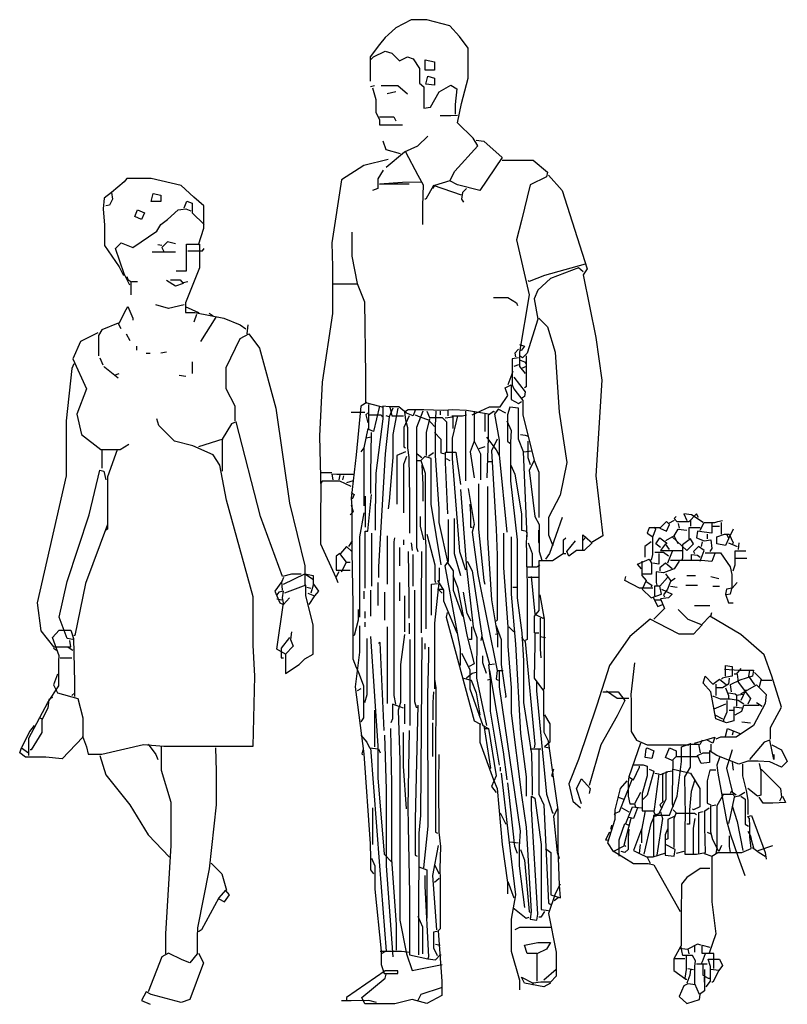
# Model space of a CAD drawing. Units: inches. Extents: x 115611 to 127652, y 42177 to 50368.
# Drawn here: x 119686 to 120449, y 46318 to 47295 of the extents above; entities that cross this region are included whole.
import ezdxf

# ---------------------------------------------------------------- set-up
doc = ezdxf.new("R2010")
doc.units = ezdxf.units.IN
doc.header["$MEASUREMENT"] = 0
doc.layers.get('0').update_dxf_attribs({"color": 50})

msp = doc.modelspace()

# ---------------------------------------------------------------- linework, layer by layer
at = {"linetype": 'Continuous'}
for points in [[(120139.54, 47175.4), (120147.22, 47174.44), (120165.45, 47158.12), (120143.38, 47125.47), (120121.3, 47131.24), (120113.62, 47135.08), (120118.42, 47144.68), (120141.46, 47169.64), (120136.65, 47177.32), (120121.3, 47192.68), (120125.14, 47211.88), (120131.85, 47236.84), (120131.85, 47266.6), (120123.21, 47278.11), (120113.62, 47288.68), (120090.58, 47294.92), (120075.22, 47294.92), (120059.85, 47286.75), (120052.18, 47280.04), (120049.3, 47277.16), (120043.54, 47270.43), (120034.42, 47257.96), (120034.42, 47233.96)], [(120034.89, 47255.08), (120037.78, 47257.96), (120049.3, 47263.72), (120056.01, 47261.79), (120063.69, 47254.12), (120071.38, 47257.96), (120077.13, 47256.04), (120083.37, 47246.44), (120083.37, 47232.04), (120087.7, 47228.2), (120087.7, 47207.08), (120094.41, 47208.04), (120103.05, 47223.39), (120114.57, 47230.12), (120120.33, 47226.28), (120118.9, 47210.92), (120118.9, 47201.31)], [(120089.14, 47255.08), (120098.25, 47253.15), (120098.25, 47245), (120089.14, 47245), (120089.14, 47255.08)], [(120091.54, 47238.76), (120098.25, 47236.84), (120098.25, 47230.12), (120089.61, 47231.07), (120091.54, 47238.76)], [(120038.73, 47229.16), (120034.89, 47228.2)], [(120045.46, 47229.64), (120061.78, 47229.64), (120071.38, 47221.48)], [(120036.82, 47227.23), (120040.18, 47215.72), (120040.18, 47203.24), (120043.54, 47195.56), (120043.54, 47190.76), (120066.58, 47190.76)], [(120059.85, 47223.39), (120051.21, 47221.48)], [(120104.02, 47199.87), (120114.57, 47199.87), (120121.3, 47200.36)], [(120043.54, 47198.43), (120057.94, 47198.43), (120059.85, 47194.6)], [(120064.65, 47161.96), (120050.26, 47165.8), (120047.37, 47174.44)], [(120050.26, 47148.52), (120068.49, 47163.87), (120081.93, 47169.64), (120091.54, 47179.24)], [(120069.46, 47163.87), (120081.93, 47140.84), (120087.21, 47131.24), (120086.49, 47110.12), (120086.49, 47091.87)], [(120052.18, 47156.2), (120028.18, 47150.43), (120006.1, 47136.04), (119996.49, 47073.64), (119996.98, 47049.64), (119996.98, 47003.56), (119986.9, 46935.39), (119984.01, 46881.64), (119985.45, 46827.88), (119985.22, 46803.87), (119985.22, 46775.08), (120000.33, 46741.48), (120002.26, 46736.68)], [(120165.45, 47155.72), (120196.18, 47155.72), (120210.58, 47143.72), (120209.62, 47138.92), (120193.3, 47131.24), (120184.66, 47095.71), (120179.86, 47076.52), (120192.33, 47021.8), (120182.73, 46965.15), (120182.73, 46950.76), (120188.5, 46944.04)], [(120047.37, 47145.64), (120042.1, 47137), (120042.1, 47127.4), (120036.82, 47125.47)], [(120211.54, 47140.84), (120224.97, 47125.47), (120249.93, 47047.72), (120246.09, 47041.96), (120258.57, 46979.56), (120264.33, 46937.32), (120258.57, 46842.28), (120265.3, 46782.75), (120255.69, 46777), (120254.73, 46777)], [(119864.02, 47071.72), (119869.3, 47088.04), (119869.3, 47110.12), (119859.22, 47118.76), (119846.74, 47130.28), (119816.98, 47137.48), (119792.97, 47137.48), (119790.1, 47134.11), (119777.62, 47123.56), (119778.58, 47116.83), (119775.7, 47111.08), (119771.85, 47110.12)], [(120085.77, 47133.64), (120066.58, 47133.39), (120043.54, 47131.84), (120057.94, 47132.02), (120073.29, 47132.02)], [(120113.62, 47135.08), (120098.25, 47130.28), (120096.34, 47127.4)], [(119777.62, 47123.56), (119770.41, 47117.79), (119769.22, 47107.24), (119770.54, 47090.92), (119770.54, 47070.75), (119785.29, 47049.64), (119789.13, 47041.96), (119790.1, 47041.96)], [(119818.89, 47122.6), (119826.58, 47120.68), (119826.58, 47114.43), (119816.98, 47114.43), (119818.89, 47122.6)], [(120125.14, 47120.68), (120097.3, 47130.28), (120089.61, 47116.83), (120088.66, 47116.83)], [(120129.94, 47127.4), (120126.1, 47123.56), (120125.14, 47116.83), (120127.05, 47113.96)], [(119849.62, 47108.19), (119852.49, 47114.92), (119857.78, 47113), (119857.78, 47103.4), (119869.77, 47091.87)], [(119795.86, 47031.4), (119790.1, 47042.92), (119781.46, 47067.88), (119787.22, 47073.64), (119798.74, 47068.84), (119822.73, 47085.16), (119826.58, 47091.87), (119833.3, 47096.68), (119843.85, 47106.28), (119851.54, 47107.24), (119856.33, 47105.32)], [(119803.54, 47106.28), (119810.25, 47103.4), (119807.38, 47096.68), (119800.66, 47099.56), (119803.54, 47106.28)], [(120016.18, 47084.2), (120016.18, 47060.2), (120021.45, 47033.32), (120028.65, 47015.07), (120029.86, 46942.12), (120029.86, 46915.24), (120043.54, 46911.4), (120037.78, 46886.44), (120032.98, 46888.35), (120032.98, 46913.31)], [(119840.98, 47072.68), (119833.3, 47074.59), (119827.53, 47068.84), (119829.46, 47065)], [(119841.94, 47045.79), (119852.02, 47045.79), (119852.02, 47072.19), (119864.97, 47072.19), (119864.97, 47048.68), (119851.05, 47014.12), (119851.05, 47004.52), (119860.18, 47004.52), (119888.98, 46998.75), (119905.3, 46992.04), (119911.06, 46988.2)], [(119817.94, 47064.51), (119840.98, 47064.51)], [(119827.53, 47070.75), (119823.69, 47071.72)], [(119853.46, 47065.48), (119867.86, 47065.48), (119869.77, 47067.88)], [(120248.02, 47052.52), (120207.69, 47041), (120192.33, 47035.24), (120191.37, 47036.19)], [(120246.09, 47044.83), (120241.3, 47048.68), (120213.46, 47038.12), (120200.97, 47026.6), (120197.14, 47017.96), (120200.97, 46997.8), (120190.42, 46964.19), (120185.62, 46959.4), (120182.73, 46961.32)], [(119792.97, 47040.04), (119793.93, 47037.15), (119796.82, 47035.24), (119796.82, 47021.8)], [(119797.77, 47035.24), (119803.54, 47035.24)], [(119836.17, 47036.68), (119845.78, 47036.68), (119848.65, 47033.32), (119840.98, 47030.44), (119832.34, 47036.19)], [(119848.65, 47034.28), (119853.46, 47035.24)], [(119997.46, 47032.84), (120021.45, 47032.84)], [(120156.81, 47019.4), (120171.22, 47019.4), (120179.86, 47014.12), (120180.82, 47011.23)], [(119785.29, 46993.95), (119792.02, 47007.39), (119793.93, 47010.28), (119798.74, 46998.75), (119798.74, 46996.84)], [(119849.62, 47012.2), (119834.26, 47008.36), (119821.78, 47012.2)], [(119850.58, 47010.28), (119864.02, 47004.52), (119864.02, 47003.56)], [(119878.41, 47000.68), (119874.58, 47003.56)], [(119787.22, 46988.2), (119784.33, 46993.95), (119768.01, 46987.24), (119764.66, 46981.47), (119764.66, 46961.32)], [(119862.1, 47002.59), (119859.22, 46994.92)], [(119881.3, 46999.72), (119865.93, 46975.72)], [(120201.94, 46998.75), (120210.58, 46990.11), (120218.26, 46965.15), (120222.1, 46905.64), (120229.77, 46855.72), (120223.06, 46823.08), (120211.54, 46801), (120211.54, 46783.72), (120215.38, 46774.11), (120216.33, 46774.11)], [(119764.17, 46984.36), (119746.89, 46975.72), (119739.22, 46958.44), (119752.66, 46928.68), (119743.05, 46903.72), (119747.86, 46883.56), (119767.06, 46868.68), (119786.26, 46868.68), (119794.9, 46873.96)], [(119912.97, 46992.04), (119912.01, 46983.4)], [(119792.02, 46983.4), (119795.86, 46976.68)], [(119900.5, 46897), (119900.5, 46911.4), (119891.38, 46928.68), (119891.38, 46949.8), (119905.3, 46978.6), (119913.94, 46983.4), (119924.49, 46969), (119940.82, 46909.47), (119954.25, 46815.4), (119969.62, 46753), (119969.62, 46733.8)], [(119802.58, 46970.92), (119802.58, 46967.08)], [(119832.34, 46965.15), (119826.58, 46964.19)], [(120181.78, 46968.04), (120177.93, 46964.19), (120178.89, 46960.35)], [(120182.73, 46972.83), (120187.54, 46970.92), (120184.66, 46967.08), (120182.73, 46966.12)], [(119766.1, 46959.4), (119768.98, 46952.68)], [(119812.18, 46964.19), (119816.02, 46964.19)], [(119857.78, 46955.56), (119857.78, 46944.04)], [(120181.78, 46959.4), (120175.54, 46958.44), (120175.54, 46932.52), (120176.98, 46928.68), (120186.1, 46917.16), (120186.1, 46902.76), (120197.14, 46857.64), (120192.33, 46848.04), (120198.1, 46801.96), (120202.41, 46794.28), (120202.17, 46777.95), (120202.17, 46767.4), (120204.82, 46758.76)], [(120182.73, 46957.48), (120187.54, 46955.56), (120189.46, 46953.64)], [(120189.46, 46961.32), (120189.46, 46930.59), (120187.54, 46929.64)], [(119740.18, 46953.64), (119738.25, 46948.84), (119732.5, 46897), (119732.5, 46842.28), (119703.7, 46716.52), (119707.54, 46688.68), (119720.02, 46672.84), (119737.3, 46672.84), (119736.34, 46679.08)], [(119784.33, 46939.23), (119770.9, 46949.8), (119769.94, 46950.76)], [(120176.02, 46945.96), (120171.22, 46932.52)], [(120181.78, 46952.68), (120176.98, 46950.76)], [(120189.46, 46950.76), (120184.66, 46948.84)], [(119780.49, 46942.12), (119785.29, 46944.04)], [(119844.82, 46942.12), (119851.54, 46941.16)], [(120176.98, 46940.2), (120188.5, 46925.8), (120187.54, 46921), (120184.66, 46919.08)], [(120135.69, 46902.76), (120152.97, 46910.92), (120163.54, 46910.92), (120171.22, 46921.95), (120168.34, 46929.64), (120174.58, 46932.52), (120174.58, 46918.11), (120181.78, 46914.28), (120184.66, 46916.2)], [(120031.05, 46915.24), (120025.3, 46911.4), (120020.5, 46863.39), (120015.7, 46820.19), (120016.18, 46811.56), (120016.18, 46767.4), (120010.9, 46772.2), (120005.13, 46765.47)], [(120079.06, 46907.56), (120077.13, 46901.79), (120070.42, 46904.68), (120062.74, 46910.92), (120053.14, 46910.92), (120046.9, 46911.4), (120046.9, 46898.92), (120040.18, 46845.16), (120039.45, 46804.84), (120039.45, 46788.52)], [(120043.54, 46911.4), (120047.37, 46910.43)], [(120056.97, 46909.47), (120053.14, 46900.83), (120050.26, 46901.79)], [(120061.78, 46909.47), (120056.97, 46883.56), (120056.97, 46860.52), (120053.14, 46817.32), (120052.18, 46809.64)], [(120054.1, 46910.43), (120056.01, 46901.79), (120067.54, 46901.79)], [(120152.02, 46903.72), (120129.94, 46907.07), (120116.5, 46907.8), (120106.89, 46907.2), (120087.7, 46907.86), (120072.33, 46907.86), (120068.49, 46905.64), (120069.46, 46897.96), (120071.38, 46890.28), (120071.38, 46870.12), (120072.82, 46860.52), (120073.54, 46821.15), (120073.54, 46785.64)], [(120086.74, 46906.6), (120080.5, 46890.28), (120080.5, 46771.24), (120081.93, 46767.4)], [(120090.58, 46906.6), (120093.45, 46900.36), (120105.93, 46900.36), (120110.26, 46896.04), (120110.26, 46866.28)], [(120099.69, 46906.6), (120098.97, 46892.19), (120098.97, 46862.43), (120102.58, 46809.64), (120102.58, 46796.2), (120111.69, 46755.88), (120116.97, 46748.19), (120116.97, 46729), (120126.1, 46703.08)], [(120104.02, 46906.6), (120104.02, 46902.76)], [(120111.69, 46907.56), (120111.69, 46901.79)], [(120128.97, 46906.6), (120128.97, 46837.47)], [(120137.62, 46906.6), (120137.62, 46876.84), (120143.86, 46864.36), (120143.86, 46838.43)], [(120150.57, 46840.36), (120151.78, 46879.71), (120151.78, 46902.76), (120156.81, 46906.6), (120157.77, 46905.64)], [(120169.3, 46904.68), (120161.61, 46908.52), (120157.77, 46903.72), (120162.58, 46877.8), (120162.58, 46863.39), (120170.25, 46786.59)], [(120186.57, 46866.28), (120181.78, 46878.76), (120181.78, 46909.47), (120173.14, 46910.43), (120170.74, 46902.76), (120170.74, 46876.84), (120173.14, 46874.92)], [(119748.82, 46584.04), (119752.66, 46573.48), (119754.58, 46566.28), (119768.01, 46566.28), (119809.3, 46575.88), (119829.46, 46574.2), (119918.25, 46574.2), (119919.93, 46643.56), (119918.38, 46674.28), (119918.38, 46722.28), (119891.86, 46818.28), (119885.14, 46852.84), (119878.41, 46863.39), (119858.26, 46872.04), (119840.01, 46876.84), (119824.66, 46892.19), (119822.73, 46898.92)], [(120029.14, 46905.16), (120015.7, 46905.16)], [(120032.98, 46905.64), (120030.09, 46902.76), (120032.02, 46895.08)], [(120033.94, 46902.76), (120045.46, 46902.76), (120046.42, 46900.83)], [(120053.14, 46900.83), (120049.3, 46864.36), (120042.58, 46752.04), (120042.58, 46741.48)], [(120073.29, 46901.79), (120068.02, 46890.28), (120068.02, 46871.07), (120069.46, 46870.12)], [(120079.06, 46902.76), (120083.86, 46900.83), (120092.5, 46897.96), (120098.25, 46891.24)], [(120093.45, 46898.92), (120090.1, 46885.48), (120090.1, 46862.43)], [(120108.82, 46899.88), (120116.5, 46900.83), (120116.5, 46889.32)], [(120115.54, 46901.79), (120126.1, 46901.79), (120129.94, 46902.76)], [(120121.3, 46901.79), (120116.02, 46879.71), (120116.02, 46859.56), (120123.21, 46767.4), (120128.97, 46749.15)], [(120148.17, 46904.68), (120148.17, 46886.44)], [(120170.25, 46897), (120174.58, 46887.4), (120173.86, 46875.87), (120173.86, 46837.47), (120180.33, 46778.92), (120180.33, 46721.32), (120185.13, 46686.76), (120186.82, 46658.92), (120186.82, 46617.64), (120194.74, 46566.75), (120195.46, 46537), (120195.46, 46525.48)], [(119965.78, 46744.84), (119956.18, 46744.84), (119947.54, 46742.44), (119925.46, 46801.96), (119901.46, 46896.04), (119896.66, 46894.12), (119887.54, 46878.76), (119887.54, 46847.08)], [(120032.02, 46889.32), (120028.18, 46870.12), (120028.18, 46863.39), (120028.18, 46813.48), (120028.18, 46812.51)], [(119888.02, 46878.76), (119864.02, 46871.07)], [(120035.86, 46880.68), (120030.09, 46879.71)], [(120035.38, 46885.48), (120034.66, 46844.2), (120034.66, 46825)], [(120098.25, 46885.48), (120104.49, 46878.76), (120104.49, 46865.32), (120108.82, 46864.36)], [(120137.62, 46876.84), (120133.78, 46866.28), (120137.62, 46840.36)], [(120150.1, 46880.68), (120159.7, 46868.2), (120162.58, 46862.43)], [(120160.66, 46878.76), (120154.9, 46867.23), (120159.7, 46789.48), (120160.66, 46763.56), (120160.66, 46699.24), (120159.7, 46698.28)], [(120183.69, 46883.56), (120188.5, 46882.6), (120191.37, 46881.64)], [(120190.9, 46876.84), (120190.9, 46860.52), (120193.3, 46853.8)], [(119768.01, 46868.2), (119768.01, 46853.8), (119768.01, 46849.95)], [(119783.38, 46868.2), (119773.78, 46841.31), (119773.78, 46814.44), (119773.78, 46789.48), (119771.85, 46788.52)], [(120028.18, 46870.12), (120025.3, 46866.28)], [(120148.17, 46871.07), (120142.42, 46869.16)], [(120190.42, 46781.8), (120186.57, 46866.28), (120195.21, 46867.23)], [(120069.46, 46866.28), (120060.82, 46862.43), (120060.82, 46814.44)], [(120070.42, 46861.48), (120067.54, 46853.8), (120067.54, 46805.8)], [(120080.97, 46864.36), (120085.77, 46860.52)], [(120080.97, 46857.64), (120084.81, 46857.64)], [(120104.98, 46753.96), (120094.9, 46814.44), (120094.9, 46859.56), (120088.66, 46861.48), (120084.81, 46857.64), (120089.14, 46845.16), (120089.14, 46780.84), (120089.61, 46772.2), (120089.61, 46719.39), (120089.61, 46690.6)], [(120097.3, 46865.32), (120092.5, 46861.48)], [(120111.69, 46804.84), (120109.29, 46855.72), (120109.29, 46865.79), (120119.37, 46865.79), (120124.18, 46833.64)], [(120109.78, 46859.56), (120113.62, 46857.64)], [(120197.14, 46857.64), (120201.94, 46846.11), (120201.94, 46801)], [(119739.22, 46680.04), (119733.45, 46681), (119725.77, 46702.11), (119733.45, 46737.64), (119755.53, 46803.87), (119766.1, 46848.04), (119769.94, 46847.08), (119771.85, 46838.43)], [(120085.77, 46852.84), (120086.74, 46833.64), (120086.74, 46817.32)], [(120151.06, 46856.68), (120154.9, 46856.68)], [(120174.09, 46852.84), (120177.93, 46844.2), (120184.66, 46804.84), (120184.66, 46788.52), (120190.42, 46787.56)], [(119985.94, 46845.64), (119996.49, 46845.64)], [(120017.61, 46843.71), (120001.29, 46843.71), (119996.49, 46844.2), (119997.46, 46838.43)], [(120004.18, 46843.24), (120003.22, 46838.43)], [(120008.02, 46842.28), (120007.06, 46838.43)], [(120015.7, 46831.72), (120004.18, 46837), (119986.9, 46837), (119984.97, 46834.6)], [(120017.61, 46837.47), (120010.9, 46835.56)], [(120124.18, 46828.83), (120129.94, 46751.08), (120136.65, 46692.52), (120140.49, 46681.96), (120140.49, 46664.68), (120140.02, 46662.76), (120140.02, 46641.64), (120150.1, 46594.6)], [(120131.85, 46829.79), (120137.62, 46794.28), (120135.69, 46786.59), (120141.46, 46744.35), (120160.66, 46649.32), (120159.7, 46640.68), (120161.61, 46639.72)], [(120141.93, 46834.6), (120141.93, 46789.48), (120147.22, 46738.6), (120148.17, 46734.76)], [(120151.06, 46831.72), (120151.06, 46780.84), (120154.9, 46719.39), (120159.21, 46693.47), (120160.89, 46683.88), (120160.89, 46672.35)], [(120015.7, 46825.96), (120018.58, 46824.04), (120016.66, 46819.24)], [(120029.62, 46822.12), (120029.37, 46805.8), (120029.37, 46791.39)], [(120029.62, 46730.92), (120029.62, 46787.56), (120032.02, 46787.56), (120035.86, 46824.04)], [(120015.7, 46813.48), (120017.61, 46806.76), (120014.74, 46803.87)], [(120133.3, 46814.44), (120134.02, 46804.84), (120134.02, 46791.39), (120135.69, 46791.39)], [(120028.18, 46805.8), (120023.85, 46781.8), (120023.85, 46702.11)], [(120087.7, 46778.92), (120084.33, 46792.36), (120084.33, 46801.96)], [(120124.18, 46654.12), (120124.18, 46670.44), (120108.82, 46753), (120112.17, 46757.79), (120112.17, 46799.07)], [(120117.93, 46800.04), (120117.93, 46765.47), (120124.18, 46743.4)], [(120224.97, 46801), (120212.49, 46765.47), (120208.65, 46759.72)], [(120360.33, 46801), (120358.42, 46804.84), (120350.74, 46796.68), (120339.21, 46796.68), (120336.33, 46800.04), (120338.26, 46801.96)], [(120365.13, 46796.2), (120353.62, 46803.87), (120345.94, 46804.84), (120348.82, 46798.12)], [(119773.78, 46794.28), (119751.69, 46735.71), (119741.14, 46683.88), (119740.18, 46683.88)], [(120321.93, 46790.92), (120311.38, 46790.92), (120309.45, 46785.64), (120315.22, 46781.8), (120318.09, 46789.48), (120316.18, 46791.39)], [(120328.66, 46797.16), (120321.93, 46790.43), (120328.66, 46787.56), (120331.54, 46794.28), (120328.66, 46797.16)], [(120336.33, 46798.12), (120330.57, 46795.23)], [(120336.33, 46782.75), (120340.18, 46789.48), (120348.82, 46788.52)], [(120340.18, 46795.23), (120341.14, 46790.43)], [(120362.26, 46790.92), (120350.74, 46790.92), (120350.74, 46779.88)], [(120352.65, 46798.12), (120352.65, 46792.36)], [(120373.77, 46795.23), (120373.77, 46785.64), (120366.1, 46786.59), (120359.38, 46787.56), (120358.42, 46780.84), (120366.1, 46777.95), (120372.81, 46778.92), (120373.77, 46770.28), (120371.86, 46767.4)], [(120362.26, 46788.52), (120366.1, 46796.2), (120376.66, 46796.2), (120379.54, 46797.16), (120384.34, 46798.12)], [(120374.74, 46792.36), (120381.45, 46792.36)], [(120394.89, 46789.48), (120390.09, 46779.88), (120387.22, 46773.16), (120378.58, 46775.08), (120378.58, 46781.8), (120386.25, 46784.68), (120391.05, 46784.68), (120394.89, 46776.04), (120393.93, 46774.11)], [(120382.9, 46796.2), (120382.9, 46784.68)], [(120035.86, 46785.64), (120035.86, 46732.84)], [(120051.21, 46782.75), (120051.21, 46734.76)], [(120059.85, 46615.72), (120058.41, 46624.36), (120058.41, 46777), (120058.9, 46780.84)], [(120067.54, 46778.92), (120067.54, 46774.11)], [(120090.58, 46784.68), (120098.74, 46753.96), (120098.74, 46738.6), (120099.22, 46736.68)], [(120166.9, 46785.64), (120166.9, 46751.08), (120171.22, 46692.52), (120171.22, 46673.32), (120174.58, 46632.04), (120174.58, 46607.08), (120184.66, 46525.48), (120189.46, 46493.8), (120194.26, 46410.28), (120193.3, 46402.6), (120200.01, 46401.64), (120200.97, 46407.4), (120194.74, 46512.04), (120194.74, 46524.51), (120198.1, 46522.6), (120204.34, 46476.52), (120204.34, 46412.2), (120211.54, 46411.24)], [(120174.58, 46781.8), (120174.58, 46725.16), (120178.89, 46675.24), (120183.69, 46586.92), (120189.46, 46543.72), (120189.46, 46524.51)], [(120189.93, 46786.59), (120189.22, 46776.04), (120189.82, 46766.43), (120189.82, 46752.04), (120200.01, 46752.04), (120202.9, 46753.96)], [(120201.45, 46788.52), (120201.45, 46777), (120201.94, 46776.04)], [(120226.42, 46765.47), (120226.42, 46778.92), (120228.81, 46780.84)], [(120245.62, 46769.31), (120245.62, 46783.72), (120254.73, 46776.04), (120247.05, 46768.36), (120239.38, 46768.36), (120231.7, 46762.6), (120229.77, 46767.4), (120238.41, 46777.95)], [(120248.98, 46781.8), (120245.14, 46777.95)], [(120314.74, 46781.8), (120314.74, 46764.52), (120313.3, 46758.76)], [(120322.89, 46771.24), (120318.09, 46775.08), (120321.93, 46780.84), (120328.66, 46776.04), (120328.66, 46775.08)], [(120340.18, 46775.08), (120336.33, 46782.75), (120327.69, 46777.95)], [(120334.42, 46781.8), (120348.82, 46768.36), (120355.54, 46775.08), (120352.65, 46779.88), (120344.5, 46774.11), (120344.5, 46760.68), (120344.01, 46758.76)], [(120368.97, 46784.68), (120368.97, 46779.88)], [(120388.18, 46784.68), (120390.09, 46780.84)], [(120016.66, 46777.95), (120012.82, 46772.2)], [(120063.69, 46771.24), (120063.69, 46753)], [(120075.22, 46776.04), (120076.17, 46768.36)], [(120191.37, 46776.04), (120195.21, 46765.47), (120195.21, 46752.04)], [(120313.3, 46777), (120307.05, 46772.2), (120307.05, 46761.64)], [(120331.54, 46769.31), (120327.69, 46775.08), (120322.89, 46768.36), (120342.1, 46768.36), (120344.01, 46768.36)], [(120362.26, 46757.79), (120366.1, 46768.36), (120360.33, 46772.2), (120355.54, 46767.4), (120356.49, 46765.47)], [(120364.17, 46777), (120363.22, 46772.2)], [(120390.09, 46776.04), (120398.73, 46772.2)], [(120400.66, 46776.04), (120399.69, 46769.31)], [(120010.9, 46756.83), (120004.18, 46765.47), (120000.82, 46762.6), (120000.82, 46748.68), (120014.74, 46748.68)], [(120016.18, 46767.4), (120017.38, 46714.59), (120017.38, 46660.84), (120020.5, 46652.2), (120022.41, 46648.36), (120027.7, 46633.95), (120027.7, 46602.28), (120025.3, 46598.44)], [(120072.33, 46767.4), (120072.82, 46720.36), (120072.82, 46701.16)], [(120076.66, 46764.52), (120076.66, 46732.84)], [(120085.3, 46767.4), (120085.05, 46714.59), (120085.05, 46686.76)], [(120197.61, 46686.76), (120197.61, 46703.08), (120202.41, 46708.84), (120202.41, 46758.28), (120215.38, 46758.28), (120225.93, 46765.47), (120228.81, 46765.47)], [(120303.7, 46750.12), (120299.86, 46754.92), (120311.38, 46759.72), (120313.78, 46755.88), (120313.78, 46744.84), (120303.7, 46744.84)], [(120320.98, 46765.47), (120320.98, 46754.92), (120315.22, 46755.88)], [(120330.57, 46762.6), (120325.78, 46766.43), (120317.14, 46766.43)], [(120334.42, 46767.4), (120331.54, 46760.68), (120329.62, 46755.88)], [(120376.66, 46765.47), (120373.77, 46757.32), (120363.22, 46758.51), (120332.5, 46758.51)], [(120353.62, 46758.76), (120353.62, 46764.52), (120359.38, 46763.56), (120362.26, 46761.64)], [(120367.06, 46765.96), (120382.41, 46765.96), (120392.02, 46752.04), (120393.46, 46744.35), (120393.46, 46731.87), (120392.02, 46725.16), (120388.18, 46724.2)], [(120394.89, 46748.19), (120396.82, 46753.96), (120396.82, 46767.87), (120407.37, 46767.87)], [(120396.82, 46760.68), (120408.33, 46760.68)], [(120006.1, 46747.24), (120010.9, 46756.83), (120014.74, 46756.83)], [(120103.05, 46751.08), (120103.05, 46739.56), (120098.25, 46696.36), (120098.25, 46639.72), (120098.25, 46631.08)], [(120130.9, 46757.79), (120135.69, 46748.19), (120145.29, 46683.88), (120144.33, 46679.08)], [(120189.93, 46751.08), (120190.18, 46729.96), (120190.18, 46680.04), (120188.5, 46679.08)], [(120304.18, 46757.79), (120304.18, 46743.4), (120308.5, 46738.6), (120304.66, 46729.96), (120313.3, 46721.32), (120323.86, 46725.16), (120321.93, 46732.84), (120316.65, 46732.84), (120316.65, 46723.23)], [(120341.14, 46757.79), (120336.33, 46750.12), (120325.78, 46746.28), (120318.58, 46747.24), (120318.58, 46736.68), (120319.05, 46733.8)], [(120334.42, 46750.12), (120327.69, 46755.88), (120321.93, 46751.08), (120321.93, 46748.19)], [(119948.5, 46741.48), (119946.58, 46737.64)], [(119948.5, 46734.76), (119969.62, 46745.32), (119977.77, 46743.4), (119977.77, 46733.8), (119975.37, 46726.12)], [(119969.62, 46745.32), (119978.26, 46739.56)], [(120003.22, 46747.24), (120000.33, 46741.48)], [(120116.5, 46743.4), (120121.3, 46731.87), (120130.9, 46682.92), (120137.62, 46656.04), (120132.82, 46653.16)], [(120191.37, 46741.95), (120201.94, 46741.95)], [(120194.26, 46742.44), (120198.1, 46705), (120205.78, 46701.16), (120207.69, 46702.11)], [(120315.22, 46730.92), (120301.77, 46730.92), (120287.38, 46738.6), (120288.33, 46742.44)], [(120329.62, 46741.48), (120321.93, 46732.84)], [(120337.3, 46740.51), (120332.5, 46737.64), (120329.62, 46729.96), (120325.78, 46724.2), (120326.73, 46722.28)], [(120327.69, 46745.32), (120332.5, 46738.6)], [(120348.82, 46743.4), (120357.46, 46743.4)], [(120372.81, 46742.44), (120380.5, 46740.51)], [(119947.54, 46729), (119946.58, 46737.64), (119939.86, 46728.04), (119944.66, 46716.52), (119948.5, 46714.59), (119954.25, 46721.32)], [(119950.41, 46665.64), (119950.41, 46646.43), (119963.86, 46655.07), (119969.62, 46660.84), (119977.77, 46665.64), (119977.77, 46694.43), (119970.58, 46723.23), (119970.58, 46733.8), (119949.45, 46726.12)], [(119971.54, 46731.87), (119975.37, 46730.92)], [(119978.26, 46734.76), (119983.06, 46728.04), (119979.21, 46723.23)], [(120042.1, 46736.68), (120042.1, 46713.64)], [(120063.69, 46736.68), (120063.69, 46718.43)], [(120095.38, 46704.04), (120095.38, 46734.76), (120101.14, 46735.71)], [(120101.14, 46738.6), (120107.38, 46729), (120107.38, 46718.43), (120120.33, 46686.76), (120121.3, 46686.76)], [(120176.02, 46731.87), (120179.86, 46731.87)], [(120308.5, 46737.64), (120314.25, 46733.8), (120313.3, 46731.87)], [(120332.5, 46732.84), (120339.21, 46731.87)], [(120347.85, 46733.8), (120359.38, 46733.8)], [(120374.74, 46732.84), (120381.45, 46732.84)], [(120398.73, 46736.68), (120393.93, 46730.92), (120388.18, 46729.96), (120387.22, 46725.16), (120390.09, 46716.52), (120394.89, 46716.52)], [(119956.18, 46687.72), (119955.22, 46680.04), (119958.09, 46673.32), (119950.41, 46665.64), (119941.77, 46670.44), (119948.5, 46716.52), (119947.54, 46721.32), (119948.5, 46728.04), (119943.7, 46727.07), (119941.77, 46724.2)], [(119941.77, 46720.36), (119946.58, 46719.39)], [(119972.5, 46726.12), (119979.21, 46723.23), (119973.46, 46714.59)], [(120028.18, 46728.04), (120028.18, 46720.36)], [(120034.89, 46729), (120034.89, 46703.08)], [(120048.81, 46727.07), (120048.81, 46699.24)], [(120068.49, 46723.23), (120068.49, 46687.72)], [(120078.57, 46729), (120078.57, 46618.6), (120080.02, 46612.83), (120080.97, 46612.83)], [(120101.14, 46729.96), (120106.89, 46729.96)], [(120103.05, 46729), (120105.93, 46726.12)], [(120134.74, 46698.28), (120130.9, 46705.95), (120127.05, 46727.07)], [(120202.9, 46724.2), (120207.22, 46700.2), (120207.22, 46631.08), (120205.78, 46630.11)], [(120315.22, 46722.28), (120320.02, 46712.68), (120324.82, 46714.59)], [(120323.86, 46729.96), (120334.42, 46725.16), (120330.57, 46721.32), (120322.89, 46720.36), (120326.73, 46710.75), (120316.18, 46700.2)], [(120317.14, 46719.39), (120322.89, 46719.39)], [(120356.49, 46713.64), (120371.86, 46713.64)], [(120022.41, 46709.8), (120022.41, 46699.24), (120018.58, 46683.88), (120017.61, 46683.88)], [(120029.14, 46707.88), (120029.14, 46701.16)], [(120110.73, 46706.92), (120109.78, 46702.11), (120137.62, 46599.4), (120143.38, 46596.51), (120144.33, 46596.51)], [(120203.38, 46701.16), (120203.38, 46670.44), (120203.85, 46661.8)], [(120340.18, 46709.8), (120349.78, 46700.2), (120364.17, 46694.43), (120355.54, 46685.32), (120341.14, 46685.32), (120320.02, 46696.36), (120312.34, 46700.2), (120292.17, 46682.92), (120272.01, 46654.12), (120259.54, 46614.76), (120241.3, 46561), (120231.7, 46537), (120235.54, 46519.71), (120243.22, 46513)], [(120431.86, 46581.16), (120431.86, 46592.68), (120442.9, 46612.83), (120433.29, 46643.56), (120425.62, 46664.68), (120402.57, 46684.83), (120371.86, 46703.08), (120364.17, 46695.4)], [(120372.81, 46703.08), (120373.77, 46706.92)], [(120023.85, 46693.47), (120023.85, 46667.56), (120019.54, 46633), (120028.18, 46566.75), (120034.42, 46477.47), (120034.66, 46463.08), (120034.66, 46451.56), (120037.78, 46447.71)], [(120029.14, 46697.31), (120029.14, 46692.52)], [(120051.21, 46692.52), (120051.21, 46616.68)], [(120073.29, 46696.36), (120073.29, 46685.79)], [(120135.22, 46692.52), (120135.22, 46680.04), (120132.82, 46680.04)], [(120159.7, 46693.47), (120164.5, 46680.04), (120164.5, 46655.07), (120169.3, 46623.4), (120168.34, 46622.43)], [(120172.18, 46692.52), (120176.98, 46687.72)], [(119695.54, 46564.84), (119695.54, 46582.12), (119714.26, 46617.64), (119725.3, 46633.95), (119725.3, 46658.92), (119725.77, 46663.71), (119719.06, 46681.96), (119725.77, 46689.16), (119737.3, 46689.16), (119739.7, 46681), (119740.9, 46637.8), (119740.9, 46623.4)], [(119954.25, 46681.96), (119946.1, 46671.4), (119946.1, 46661.8), (119948.5, 46661.8)], [(120034.89, 46682.92), (120042.1, 46574.43), (120042.1, 46542.76), (120048.33, 46466.92), (120056.01, 46459.24)], [(120068.49, 46684.83), (120064.65, 46655.07), (120064.65, 46617.64), (120062.25, 46609.96), (120063.93, 46560.04), (120063.93, 46401.64), (120070.42, 46368.04), (120076.17, 46351.72), (120105.93, 46357.48)], [(120085.77, 46681.96), (120084.33, 46505.32), (120082.65, 46488.04), (120082.29, 46394.92), (120082.29, 46367.07)], [(120145.29, 46682.92), (120152.97, 46655.07), (120157.77, 46656.04)], [(120162.58, 46685.79), (120158.74, 46684.83)], [(120184.66, 46681.96), (120188.5, 46678.12), (120198.1, 46576.36), (120197.14, 46572.52)], [(120208.65, 46472.68), (120213.93, 46468.83), (120213.93, 46426.59), (120223.54, 46423.72), (120222.34, 46436.2), (120221.26, 46472.68), (120221.19, 46501.48), (120221.19, 46511.07), (120217.29, 46538.92), (120211.54, 46579.23), (120207.22, 46587.87), (120206.97, 46619.56), (120206.97, 46629.16), (120197.61, 46641.64), (120198.33, 46675.24), (120198.33, 46686.76), (120201.94, 46686.76)], [(120202.9, 46682.92), (120208.65, 46681.96)], [(119734.41, 46672.35), (119739.22, 46669.48)], [(120029.14, 46617.64), (120031.54, 46625.31), (120031.54, 46681)], [(120048.33, 46589.8), (120044.5, 46677.15), (120042.58, 46676.19)], [(120073.78, 46680.04), (120073.78, 46594.6)], [(120087.7, 46453.48), (120092.01, 46494.75), (120091.78, 46625.31), (120092.62, 46662.76), (120092.62, 46672.35)], [(120088.66, 46676.19), (120088.66, 46670.44)], [(119720.02, 46671.4), (119722.9, 46669.48)], [(119726.74, 46661.8), (119738.25, 46661.8)], [(120125.14, 46666.6), (120133.3, 46650.28), (120133.3, 46631.08), (120146.26, 46594.6), (120152.02, 46591.71), (120159.7, 46544.68), (120154.9, 46534.12), (120159.7, 46528.35)], [(120150.1, 46646.43), (120146.26, 46657), (120146.26, 46663.71)], [(120152.02, 46655.07), (120153.46, 46640.68), (120153.46, 46609), (120162.58, 46555.24)], [(120296.97, 46657), (120293.13, 46625.31), (120293.62, 46619.56), (120293.62, 46588.84), (120298.9, 46580.2), (120309.45, 46575.39), (120350.74, 46575.39)], [(120387.22, 46643.56), (120387.22, 46654.12), (120393.93, 46653.16), (120393.93, 46643.56), (120388.18, 46642.59), (120384.34, 46641.64), (120383.38, 46640.68)], [(119723.86, 46645.48), (119720.02, 46634.92), (119723.86, 46627.24), (119744.02, 46621.47), (119749.29, 46602.28), (119749.29, 46583.07), (119728.66, 46561.48), (119712.33, 46563.16), (119692.17, 46563.16), (119686.42, 46567.72), (119688.34, 46572.52), (119695.06, 46567.72)], [(120139.54, 46647.39), (120135.69, 46646.43), (120129.94, 46641.64)], [(120152.97, 46649.32), (120166.41, 46568.68), (120170.25, 46540.83)], [(120160.66, 46649.32), (120166.41, 46649.32)], [(120162.58, 46648.36), (120162.58, 46633), (120183.22, 46489.95), (120182.5, 46474.6), (120182.5, 46455.4), (120187.54, 46414.11)], [(120403.54, 46611.88), (120395.38, 46612.83), (120395.38, 46599.4), (120388.18, 46597.48), (120377.61, 46601.32), (120372.81, 46628.2), (120365.13, 46636.84), (120367.06, 46643.56), (120374.74, 46635.88), (120381.45, 46640.68), (120388.18, 46634.92)], [(120386.25, 46650.76), (120400.66, 46649.56), (120415.05, 46649.56), (120414.1, 46643.56), (120401.62, 46639.72), (120392.02, 46634.92), (120392.98, 46628.2)], [(120402.57, 46651.23), (120397.78, 46645.48), (120395.86, 46645.48)], [(120398.73, 46645.48), (120399.69, 46637.8), (120412.18, 46621.47), (120409.3, 46615.72)], [(120411.21, 46649.32), (120410.26, 46643.56), (120416.01, 46634.92)], [(120416.01, 46647.39), (120422.74, 46640.68), (120420.82, 46633)], [(120098.25, 46640.68), (120099.69, 46632.04), (120099.46, 46555.24), (120099.46, 46489), (120101.14, 46488.04)], [(120127.05, 46641.64), (120134.74, 46639.72), (120139.54, 46627.24), (120143.38, 46605.15), (120142.42, 46604.19)], [(120154.9, 46640.68), (120151.06, 46639.72)], [(120199.54, 46638.75), (120199.54, 46629.16), (120209.62, 46526.44), (120215.38, 46508.2), (120216.33, 46508.2)], [(120391.05, 46641.64), (120390.09, 46635.88), (120384.34, 46632.04), (120377.61, 46632.04)], [(120377.61, 46635.88), (120377.61, 46624.36)], [(120402.57, 46626.28), (120417.94, 46634.92), (120427.54, 46625.31), (120426.58, 46616.68), (120415.05, 46594.6), (120397.78, 46583.07), (120382.41, 46583.07), (120377.61, 46581.16)], [(120422.74, 46639.72), (120433.29, 46639.72)], [(119741.14, 46627.24), (119738.25, 46624.36)], [(120025.3, 46631.08), (120021.45, 46629.16)], [(120097.3, 46628.2), (120096.82, 46617.64), (120096.82, 46600.35)], [(120265.3, 46628.2), (120280.65, 46628.2), (120287.38, 46619.56), (120279.69, 46604.19), (120263.37, 46575.39), (120251.86, 46535.08)], [(120269.14, 46629.16), (120279.69, 46621.96), (120291.22, 46621.96)], [(120405.46, 46615.72), (120399.69, 46619.56), (120392.02, 46621), (120382.41, 46621), (120375.7, 46623.4), (120374.74, 46623.4)], [(120387.22, 46632.04), (120390.09, 46624.36), (120390.09, 46621.47)], [(120390.09, 46627.24), (120396.82, 46626.28), (120398.73, 46624.36)], [(120404.5, 46625.31), (120398.26, 46624.36), (120398.26, 46613.79)], [(120407.37, 46630.11), (120402.57, 46619.56)], [(119719.06, 46622.43), (119715.22, 46620.52), (119714.26, 46611.88), (119708.49, 46600.35), (119708.49, 46587.87), (119697.94, 46570.59), (119696.98, 46570.59)], [(120067.54, 46611.88), (120056.5, 46615.72), (120056.5, 46601.32), (120055.05, 46597.48)], [(120068.49, 46615.72), (120068.49, 46596.51)], [(120081.93, 46614.76), (120079.06, 46501.48), (120079.06, 46465.96), (120080.97, 46465)], [(120387.22, 46615.72), (120375.7, 46610.92)], [(120388.65, 46619.56), (120388.65, 46608.04), (120385.3, 46600.35), (120385.3, 46598.44)], [(120396.82, 46605.15), (120403.54, 46609), (120405.46, 46614.76), (120419.85, 46614.76), (120420.82, 46614.76)], [(120417.94, 46617.64), (120423.69, 46613.79)], [(120038.73, 46609.96), (120038.73, 46590.76), (120038.73, 46573.48)], [(120207.69, 46605.15), (120212.98, 46596.51), (120212.98, 46578.28), (120207.69, 46573.48), (120212.49, 46572.52)], [(120376.66, 46605.15), (120384.34, 46601.32)], [(120391.05, 46609.96), (120394.89, 46609.96)], [(119700.82, 46594.6), (119696.01, 46588.84), (119688.34, 46572.52)], [(119705.62, 46602.28), (119709.46, 46601.32)], [(120096.34, 46597.48), (120096.34, 46563.88)], [(120143.38, 46595.56), (120143.38, 46578.28), (120156.81, 46540.83), (120160.66, 46532.19), (120165.45, 46476.52), (120170.74, 46439.07), (120170.74, 46427.56)], [(120147.22, 46594.6), (120153.93, 46552.36), (120152.97, 46551.4)], [(120403.54, 46598.44), (120412.18, 46597.48)], [(120025.3, 46585), (120031.05, 46578.28), (120033.94, 46572.52), (120042.58, 46571.56), (120044.5, 46567.72)], [(120048.81, 46585), (120050.49, 46531.24), (120050.38, 46465), (120050.38, 46455.4), (120056.97, 46365.16)], [(120054.58, 46591.71), (120055.78, 46536.04), (120055.78, 46462.12), (120060.34, 46396.83), (120060.34, 46371.87)], [(120070.42, 46512.04), (120067.54, 46554.28), (120067.54, 46587.87)], [(120073.29, 46589.8), (120071.86, 46513.96), (120072.1, 46494.75), (120073.65, 46427.56), (120073.65, 46367.07), (120091.54, 46363.23), (120099.22, 46362.28), (120104.02, 46367.07), (120104.98, 46367.07)], [(120148.17, 46591.71), (120152.02, 46591.71)], [(120387.22, 46584.04), (120389.14, 46591.71), (120401.62, 46586.92)], [(120394.89, 46588.84), (120393.93, 46585)], [(119814.09, 46576.36), (119821.78, 46565.8), (119823.69, 46561)], [(120302.74, 46577.32), (120291.22, 46543.72), (120296.02, 46540.83), (120301.77, 46553.31), (120301.77, 46554.28)], [(120306.58, 46466.92), (120313.3, 46497.64), (120317.14, 46505.79), (120331.54, 46505.79), (120339.21, 46524.51), (120343.54, 46559.08), (120343.54, 46573.48), (120350.74, 46576.36), (120360.33, 46576.36), (120362.26, 46567.72)], [(120352.18, 46577.32), (120352.18, 46553.31), (120346.41, 46543.72), (120347.13, 46505.32), (120347.02, 46493.8), (120347.02, 46466.92), (120358.42, 46466.92), (120367.54, 46468.83), (120366.82, 46493.8), (120366.82, 46510.12), (120370.9, 46513)], [(120356.49, 46577.32), (120376.66, 46583.07), (120374.74, 46577.32), (120368.97, 46580.2)], [(120433.29, 46575.39), (120442.9, 46570.59), (120448.66, 46559.08), (120442.9, 46553.31), (120431.38, 46558.6), (120419.85, 46559.32), (120409.3, 46559.32), (120400.66, 46556.2), (120378.58, 46564.84), (120371.37, 46569.64), (120371.37, 46558.11), (120363.22, 46557.16), (120359.38, 46564.84), (120365.13, 46567.72), (120370.9, 46567.72)], [(120364.17, 46580.2), (120362.26, 46576.36), (120360.33, 46575.39)], [(120372.81, 46576.36), (120372.81, 46569.64)], [(120435.22, 46565.8), (120435.22, 46561), (120431.38, 46580.2), (120425.62, 46578.28), (120411.21, 46561)], [(119766.1, 46564.84), (119771.85, 46545.64), (119795.86, 46515.87), (119814.09, 46486.11), (119835.21, 46464.04)], [(119880.82, 46572.52), (119881.53, 46549.47), (119881.53, 46515.87), (119874.58, 46452.51), (119863.06, 46393.96), (119862.58, 46385.32), (119862.58, 46368.04), (119855.38, 46359.39), (119847.7, 46362.28), (119834.26, 46369), (119827.53, 46365.16), (119814.09, 46330.6)], [(119827.06, 46573.48), (119827.06, 46550.43), (119836.66, 46518.76), (119836.66, 46475.56), (119831.37, 46388.19), (119831.37, 46368.04)], [(120027.22, 46570.59), (120026.25, 46566.75), (120027.22, 46565.8)], [(120034.89, 46572.52), (120043.54, 46455.4), (120050.26, 46370.92), (120045.46, 46368.04)], [(120102.58, 46565.8), (120102.33, 46536.04), (120102.69, 46489), (120104.32, 46474.6), (120103.68, 46452.51), (120103.85, 46441.96), (120103.85, 46392.99), (120102.09, 46391.08)], [(120193.3, 46571.56), (120203.85, 46571.56)], [(120201.94, 46570.59), (120201.94, 46526.44), (120206.74, 46515.87), (120211.54, 46418.92), (120213.46, 46417)], [(120309.45, 46572.52), (120316.18, 46569.64), (120314.25, 46561.95), (120307.54, 46562.92), (120308.5, 46571.56), (120309.45, 46572.52)], [(120338.26, 46563.88), (120334.42, 46560.04), (120327.69, 46562.92), (120331.54, 46572.52), (120338.26, 46569.64), (120338.26, 46563.88)], [(120393.93, 46570.59), (120388.18, 46552.36), (120393.93, 46529.32)], [(120295.06, 46555.71), (120305.61, 46555.71), (120309.45, 46554.28), (120309.45, 46544.68), (120304.66, 46527.4), (120304.66, 46510.12), (120316.18, 46510.12)], [(120334.9, 46560.04), (120334.18, 46527.4), (120334.18, 46516.84), (120335.37, 46513.96)], [(120338.26, 46563.88), (120359.38, 46563.88)], [(120381.45, 46562.92), (120378.58, 46555.24), (120379.54, 46547.56), (120388.18, 46500.52), (120392.02, 46487.08), (120399.69, 46464.04), (120406.42, 46445.8)], [(120393.93, 46558.11), (120394.89, 46550.43)], [(120404.02, 46556.2), (120404.02, 46544.68), (120407.86, 46530.28), (120409.54, 46520.68), (120409.54, 46506.28)], [(120420.82, 46557.16), (120422.25, 46549.47), (120422.25, 46525.48), (120418.9, 46524.51), (120409.3, 46532.19)], [(120163.54, 46553.31), (120163.54, 46549.47)], [(120164.5, 46547.56), (120172.18, 46481.31), (120178.89, 46426.59), (120174.58, 46402.6), (120174.58, 46370.92), (120182.73, 46342.11), (120182.73, 46332.52)], [(120216.33, 46551.4), (120214.42, 46544.68), (120216.33, 46543.72)], [(120311.38, 46551.4), (120316.18, 46549.47), (120309.45, 46525.48), (120304.66, 46520.68)], [(120334.42, 46549.47), (120328.17, 46548.52), (120328.17, 46521.64), (120320.98, 46507.23), (120315.69, 46505.32), (120315.69, 46465)], [(120317.14, 46547.56), (120320.98, 46546.6), (120316.18, 46509.16), (120318.09, 46504.36)], [(120329.62, 46548.52), (120324.82, 46546.6), (120324.82, 46519.71), (120325.78, 46519.71), (120321.93, 46515.87), (120323.86, 46513)], [(120325.78, 46546.6), (120321.93, 46545.64)], [(120335.37, 46551.4), (120352.65, 46547.56), (120361.78, 46532.19), (120361.78, 46513.96), (120355.54, 46511.07), (120354.58, 46512.04)], [(120377.61, 46550.43), (120371.86, 46550.43), (120368.97, 46539.88), (120368.97, 46517.8), (120372.81, 46515.87)], [(120422.74, 46551.4), (120441.93, 46532.19), (120442.9, 46523.56), (120440.97, 46519.71)], [(120180.82, 46467.88), (120177.93, 46474.6), (120172.18, 46529.32), (120171.22, 46537.96)], [(120244.18, 46516.84), (120239.38, 46532.19), (120244.18, 46541.79), (120252.82, 46532.19), (120251.86, 46527.4)], [(120289.29, 46539.88), (120282.58, 46532.19), (120277.3, 46511.07), (120277.3, 46501.48), (120270.1, 46478.43), (120275.85, 46469.79), (120287.38, 46475.56), (120288.33, 46474.6)], [(120294.1, 46540.83), (120281.62, 46509.16), (120276.82, 46507.23), (120277.78, 46505.32)], [(120291.22, 46543.72), (120290.73, 46538.92), (120290.73, 46524.51), (120292.17, 46516.84), (120296.97, 46516.84)], [(120356.49, 46539.88), (120353.14, 46529.32), (120351.46, 46511.07), (120351.46, 46496.68), (120348.82, 46496.68)], [(120302.74, 46528.35), (120296.97, 46516.84), (120297.93, 46513.96)], [(120385.3, 46526.44), (120378.58, 46514.92), (120378.58, 46473.64), (120377.61, 46467.88)], [(120383.38, 46526.44), (120394.89, 46526.44), (120395.86, 46524.51)], [(120406.42, 46528.35), (120400.66, 46524.51), (120395.86, 46523.56), (120392.02, 46504.36), (120390.09, 46497.64)], [(120397.78, 46525.48), (120392.98, 46529.32), (120392.02, 46527.4)], [(120280.65, 46523.56), (120286.42, 46521.64)], [(120383.38, 46475.56), (120380.5, 46469.79), (120374.74, 46481.31), (120372.81, 46489), (120372.81, 46514.92), (120377.61, 46515.87)], [(120402.57, 46524.51), (120406.9, 46521.64), (120406.9, 46496.68), (120410.26, 46494.75)], [(120443.86, 46524.51), (120446.74, 46518.28), (120434.26, 46517.56), (120424.65, 46517.56), (120420.82, 46523.56)], [(120036.82, 46513), (120036.82, 46502.43), (120036.82, 46476.52)], [(120163.54, 46508.2), (120169.3, 46496.68)], [(120220.17, 46512.04), (120216.33, 46504.36), (120220.17, 46468.83), (120222.1, 46463.08), (120221.13, 46462.12)], [(120284.49, 46513), (120291.22, 46509.16)], [(120288.33, 46497.64), (120295.06, 46513.96), (120303.7, 46513)], [(120299.86, 46513), (120296.02, 46502.43), (120291.22, 46503.39)], [(120307.54, 46510.12), (120303.7, 46490.92), (120303.7, 46478.43)], [(120322.89, 46509.16), (120324.82, 46502.43), (120319.05, 46465.96)], [(120335.37, 46511.07), (120339.21, 46507.23)], [(120336.33, 46473.64), (120336.33, 46502.43), (120338.26, 46507.72), (120356.49, 46507.72), (120358.42, 46506.28)], [(120365.13, 46509.16), (120360.33, 46508.2), (120360.33, 46500.52), (120360.33, 46467.88)], [(120393.93, 46514.92), (120398.73, 46499.56), (120404.5, 46470.76)], [(120273.94, 46495.72), (120272.97, 46491.88)], [(120281.62, 46465), (120281.62, 46471.72), (120281.62, 46481.31), (120287.38, 46497.64), (120291.22, 46495.72)], [(120293.13, 46502.43), (120286.42, 46475.56)], [(120336.33, 46504.36), (120330.1, 46501.48), (120330.1, 46482.28), (120327.69, 46481.31)], [(120356.98, 46502.43), (120355.3, 46492.84), (120355.3, 46466.92)], [(120366.1, 46467.88), (120373.77, 46465), (120379.54, 46468.83), (120403.54, 46468.83), (120412.66, 46472.68), (120411.46, 46484.2), (120411.46, 46494.75), (120411.21, 46502.43), (120409.3, 46504.36), (120413.14, 46505.32), (120426.58, 46468.83), (120427.54, 46462.12)], [(120272.01, 46489), (120268.18, 46481.31), (120270.1, 46481.31)], [(120291.22, 46491.88), (120290.73, 46483.24), (120290.73, 46471.72), (120287.38, 46468.83), (120283.54, 46469.79)], [(120303.7, 46491.88), (120296.02, 46470.76), (120301.77, 46467.88), (120309.45, 46464.04), (120312.34, 46458.28)], [(120329.62, 46491.88), (120327.22, 46486.11), (120327.22, 46465.96), (120336.33, 46465), (120337.3, 46471.72), (120327.69, 46476.52)], [(120368.97, 46489), (120372.81, 46487.08)], [(120409.3, 46489.95), (120412.18, 46485.16), (120413.14, 46480.36), (120415.05, 46473.64), (120414.1, 46473.64), (120420.82, 46468.83), (120426.58, 46465)], [(120173.14, 46479.4), (120181.78, 46478.43)], [(120301.77, 46467.88), (120302.74, 46476.52)], [(120391.05, 46485.16), (120391.05, 46474.6), (120392.02, 46468.83)], [(120102.09, 46475.56), (120096.34, 46445.8), (120100.18, 46392.04)], [(120183.69, 46471.72), (120187.54, 46461.15), (120192.33, 46410.28), (120193.3, 46409.31)], [(120276.82, 46469.79), (120296.02, 46457.8), (120310.41, 46457.8), (120316.18, 46456.35), (120342.1, 46410.28)], [(120326.73, 46467.88), (120315.22, 46464.04), (120309.45, 46464.04)], [(120345.94, 46469.79), (120338.26, 46467.88)], [(120419.85, 46470.76), (120434.26, 46475.56)], [(119876.5, 46458.28), (119887.05, 46447.71), (119891.86, 46431.39)], [(120035.86, 46463.08), (120039.22, 46455.4), (120039.22, 46432.36), (120045.46, 46370.92), (120045.46, 46357.48), (120048.33, 46348.84), (120061.78, 46348.84), (120061.78, 46351.24), (120049.3, 46351.24), (120010.9, 46324.83), (120010.9, 46321.96)], [(120373.77, 46465), (120373.77, 46419.88), (120377.61, 46388.19), (120370.9, 46369)], [(120082.9, 46454.44), (120090.58, 46451.56), (120090.58, 46403.56), (120090.58, 46403.56)], [(120098.25, 46456.35), (120103.05, 46447.71)], [(120371.86, 46453), (120362.26, 46453), (120348.82, 46443.87), (120343.54, 46437.16), (120343.29, 46407.4), (120343.29, 46375.71)], [(120088.66, 46445.8), (120088.66, 46435.23), (120092.5, 46365.16), (120091.54, 46363.23)], [(120103.05, 46442.92), (120098.25, 46439.07)], [(120171.22, 46440.04), (120176.98, 46423.72)], [(120223.06, 46437.16), (120218.26, 46427.56), (120211.54, 46408.36), (120219.22, 46369.96), (120219.22, 46345.95), (120213.46, 46340.2), (120203.85, 46340.2), (120196.18, 46339.24)], [(119884.18, 46422.75), (119889.94, 46419.88), (119894.73, 46426.59), (119890.89, 46431.39), (119884.18, 46423.72), (119866.9, 46392.04), (119864.02, 46390.12)], [(120221.13, 46423.72), (120217.29, 46420.84)], [(120176.02, 46414.11), (120189.46, 46403.56), (120192.33, 46404.52)], [(120207.69, 46410.28), (120203.85, 46404.52), (120201.94, 46404.52)], [(120081.93, 46405.47), (120086.26, 46394.92), (120086.26, 46368.04)], [(120101.14, 46366.12), (120097.78, 46373.8), (120097.78, 46390.12), (120102.09, 46391.08), (120105.46, 46341.16), (120105.46, 46326.76), (120090.58, 46319.08), (120076.17, 46322.92), (120058.9, 46318.59), (120029.14, 46318.59), (120026.25, 46324.83), (120049.3, 46344.04), (120050.26, 46347.88)], [(120214.42, 46394.43), (120201.94, 46394.2), (120182.73, 46394.2), (120177.93, 46392.04)], [(120200.01, 46368.52), (120190.42, 46368.52), (120187.54, 46376.68), (120200.97, 46379.56), (120213.46, 46379.56), (120209.62, 46372.84), (120200.01, 46368.04), (120200.01, 46341.16)], [(119864.02, 46369), (119868.82, 46359.39), (119855.38, 46322.92), (119846.74, 46320.04), (119816.98, 46327.72), (119812.18, 46330.6), (119807.38, 46321.96), (119816.02, 46318.12)], [(120044.5, 46370.92), (120065.62, 46370.92), (120074.26, 46369.96)], [(120099.22, 46377.64), (120104.02, 46376.68)], [(120366.57, 46352.68), (120366.57, 46331.56), (120361.29, 46327.72), (120356.98, 46338.28), (120356.98, 46355.56), (120357.46, 46361.32), (120354.58, 46366.6), (120344.97, 46366.6), (120343.05, 46375.71), (120335.86, 46363.23), (120335.86, 46351.72), (120347.85, 46343.08), (120348.82, 46343.08)], [(120341.14, 46373.8), (120349.78, 46372.84)], [(120363.22, 46376.68), (120359.38, 46377.64), (120349.78, 46372.84), (120350.74, 46368.04)], [(120356.49, 46375.71), (120356.49, 46369.96)], [(120375.7, 46353.64), (120375.7, 46368.52), (120364.17, 46368.52), (120364.17, 46376.68), (120371.86, 46374.76)], [(120336.33, 46363.72), (120346.9, 46363.72)], [(120348.34, 46366.12), (120348.34, 46352.68), (120346.9, 46344.04)], [(120367.06, 46368.04), (120364.17, 46360.36), (120363.22, 46358.43)], [(120368.02, 46335.4), (120372.33, 46341.16), (120372.33, 46355.56), (120369.93, 46362.76), (120381.45, 46362.76), (120384.34, 46356.52), (120380.5, 46351.72), (120372.81, 46352.68)], [(120219.22, 46352.68), (120206.74, 46342.11)], [(120352.65, 46352.68), (120351.69, 46346.92), (120348.82, 46339.24)], [(120349.78, 46353.64), (120355.54, 46352.68)], [(120358.42, 46358.43), (120368.97, 46358.43)], [(120364.66, 46357.48), (120364.66, 46346.92), (120369.93, 46344.04), (120372.81, 46344.04)], [(120380.5, 46351.72), (120374.74, 46340.2), (120373.77, 46340.2)], [(120213.46, 46339.24), (120206.74, 46335.4), (120187.54, 46339.24), (120184.66, 46345), (120196.18, 46339.24), (120195.21, 46337.31)], [(120367.06, 46344.04), (120366.1, 46345), (120366.1, 46340.2)], [(120104.98, 46334.44), (120084.81, 46327.72), (120081.93, 46321.96)], [(120357.46, 46337.31), (120349.78, 46338.28), (120345.94, 46336.36), (120341.14, 46325.8), (120348.82, 46319.08), (120361.29, 46322.92), (120362.26, 46327.72)], [(120040.66, 46320.04), (120032.98, 46321.96), (120015.7, 46321.48), (120006.1, 46321.48)]]:
    msp.add_lwpolyline(points, dxfattribs=at)

doc.saveas('drawing.dxf')
